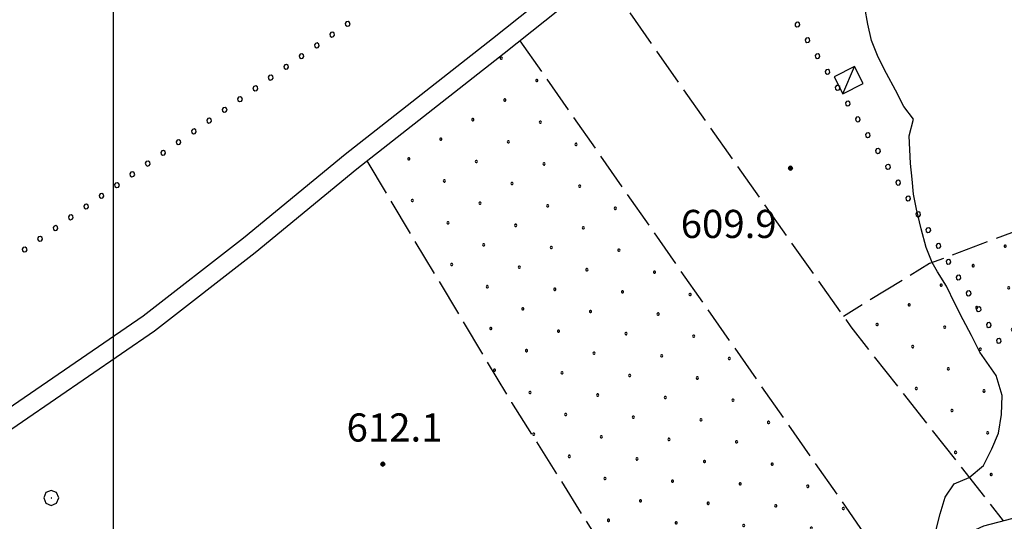
# Model space of a CAD drawing. Extents: x 2594187 to 2599011, y 4455280 to 4458738.
# Drawn here: x 2596975 to 2597237, y 4457039 to 4457172 of the extents above; entities that cross this region are included whole.
import ezdxf

# ---------------------------------------------------------------- set-up
doc = ezdxf.new("R2010")
doc.units = 0
doc.header["$LTSCALE"] = 5
doc.header["$MEASUREMENT"] = 0
for name, pattern in [('701', [2.5, 2, -0.5]), ('702', [2.5, 2, -0.5]), ('901', [0]), ('LSCA1', [1, -0.5, -0.5])]:
    doc.linetypes.add(name, pattern=pattern)
for name, color, linetype in [('10100000', 2, 'Continuous'), ('20700000', 2, 'Continuous'), ('60100000', 1, 'LSCA1'), ('70100000', 1, '701'), ('70200000', 1, '702'), ('70400000', 1, 'Continuous'), ('80200000', 1, 'Continuous'), ('80400000', 1, 'Continuous'), ('90100000', 240, '901'), ('91600000', 1, 'Continuous'), ('A0140000', 2, 'Continuous'), ('C7140000', 1, 'Continuous'), ('CORNICE', 1, 'Continuous')]:
    doc.layers.add(name, color=color, linetype=linetype)
doc.styles.get("Standard").update_dxf_attribs({"font": 'romans.shx'})

# ---------------------------------------------------------------- blocks, each defined once
blk = doc.blocks.new('CERCHIO1')
at = {"linetype": 'Continuous'}
for p, q in [((-0.28, 0.28), (-0.397, -0.002)), ((0.003, 0.398), (-0.28, 0.28)), ((0, 0), (-0.002, -0.003)), ((0.002, 0.002), (0, 0)), ((0.005, 0.003), (0.002, 0.002)), ((0.286, 0.28), (0.003, 0.398)), ((0.009, 0.003), (0.005, 0.003)), ((0.011, 0.001), (0.009, 0.003)), ((0.013, -0.001), (0.011, 0.001)), ((0.403, -0.002), (0.286, 0.28)), ((-0.397, -0.002), (-0.28, -0.285)), ((-0.28, -0.285), (0.003, -0.402)), ((-0.002, -0.003), (-0.002, -0.006)), ((-0.002, -0.006), (0, -0.009)), ((0, -0.009), (0.002, -0.011)), ((0.002, -0.011), (0.005, -0.013)), ((0.003, -0.402), (0.286, -0.285)), ((0.005, -0.013), (0.009, -0.012)), ((0.009, -0.012), (0.011, -0.011)), ((0.011, -0.011), (0.013, -0.008)), ((0.014, -0.005), (0.013, -0.001)), ((0.013, -0.008), (0.014, -0.005)), ((0.286, -0.285), (0.403, -0.002))]:
    blk.add_line(p, q, dxfattribs=at)
blk = doc.blocks.new('CERCHIO5')
at = {"linetype": 'Continuous'}
for p, q in [((-0.2, 0.06), (-0.21, 0)), ((-0.21, 0), (-0.2, -0.06)), ((0, -0.2), (-0.21, 0)), ((-0.21, 0), (0, 0)), ((-0.2, -0.06), (0.02, 0.2)), ((-0.17, 0.12), (-0.2, 0.06)), ((0.16, -0.12), (-0.2, 0.06)), ((-0.2, 0.06), (0.19, -0.06)), ((-0.15, 0.09), (-0.18, 0.06)), ((-0.17, 0.09), (-0.18, 0.09)), ((-0.18, 0.09), (-0.09, 0.06)), ((-0.18, 0.06), (-0.18, 0.03)), ((-0.18, 0.03), (-0.18, 0.01)), ((-0.18, 0.01), (-0.18, -0.05)), ((-0.17, -0.12), (0.09, 0.18)), ((-0.12, 0.17), (-0.17, 0.12)), ((0.19, -0.06), (-0.17, 0.12)), ((-0.17, 0.12), (0, 0)), ((-0.17, 0.02), (-0.08, 0.11)), ((-0.15, 0.09), (-0.17, 0.09)), ((-0.16, 0.05), (-0.17, 0)), ((-0.12, -0.02), (-0.17, 0.02)), ((0, 0), (-0.17, -0.12)), ((-0.17, 0), (-0.16, -0.08)), ((-0.07, 0.16), (-0.16, 0.05)), ((-0.14, 0.05), (-0.16, -0.02)), ((-0.14, 0.11), (-0.15, 0.09)), ((-0.13, 0.02), (-0.15, 0.09)), ((-0.09, 0.06), (-0.14, 0.14)), ((-0.14, 0.14), (0, 0.07)), ((-0.1, 0.12), (-0.14, 0.11)), ((-0.13, 0.09), (-0.14, 0)), ((-0.08, 0.08), (-0.14, 0.05)), ((-0.14, 0), (-0.12, -0.07)), ((-0.07, 0.16), (-0.13, 0.09)), ((-0.13, 0.09), (-0.12, 0.11)), ((-0.11, -0.01), (-0.13, 0.09)), ((-0.09, -0.03), (-0.13, 0.02)), ((-0.07, 0.19), (-0.12, 0.17)), ((0.06, 0.19), (-0.12, -0.16)), ((-0.12, -0.16), (-0.07, 0.19)), ((0, -0.2), (-0.12, 0.17)), ((-0.12, 0.17), (0.16, -0.12)), ((-0.12, 0.11), (-0.11, 0.14)), ((-0.08, 0.05), (-0.12, -0.02)), ((-0.11, 0.14), (-0.1, 0.18)), ((-0.1, 0.18), (-0.08, 0.17)), ((-0.07, 0.16), (-0.1, 0.12)), ((-0.08, 0.17), (-0.03, 0.18)), ((-0.02, 0.15), (-0.08, 0.05)), ((-0.05, 0.13), (-0.08, 0.08)), ((-0.08, 0.11), (0.01, 0.1)), ((0, 0.2), (-0.07, 0.19)), ((0.02, 0.2), (-0.07, 0.16)), ((-0.07, 0.19), (0.12, -0.16)), ((-0.03, 0.18), (-0.07, 0.16)), ((0, 0.15), (-0.07, 0.16)), ((-0.05, 0.06), (-0.07, -0.01)), ((-0.07, -0.18), (0.04, 0.01)), ((0.01, 0.15), (-0.05, 0.11)), ((-0.04, 0.12), (-0.05, 0.13)), ((-0.05, 0.11), (-0.05, 0.06)), ((-0.02, 0.1), (-0.05, 0.06)), ((-0.05, 0.06), (-0.02, 0.1)), ((-0.03, 0.18), (-0.04, 0.12)), ((0.01, 0.19), (-0.03, 0.18)), ((0, 0.17), (-0.03, 0.18)), ((-0.03, 0.18), (0.01, 0.15)), ((0.01, 0.05), (-0.03, -0.02)), ((0.06, 0.13), (-0.02, 0.15)), ((-0.02, 0.1), (0.03, 0.11)), ((0.07, 0.09), (-0.02, 0.1)), ((0, 0), (0, 0.2)), ((0.06, 0.19), (0, 0.2)), ((0, 0.07), (0.04, 0.2)), ((0, 0), (0.06, 0.19)), ((0.12, 0.17), (0, -0.2)), ((0.04, 0.16), (0, 0.17)), ((0.06, 0.14), (0, 0.15)), ((0.07, 0.05), (0, -0.04)), ((0, 0), (0.2, 0)), ((0, 0), (0, -0.2)), ((0.03, 0.11), (0.01, 0.19)), ((0.01, 0.1), (0.07, 0.05)), ((0.07, 0.04), (0.01, 0.05)), ((0.15, 0.14), (0.03, 0.07)), ((0.03, 0.11), (0.09, 0.09)), ((0.07, -0.09), (0.03, 0.11)), ((0.03, 0.07), (0.19, 0.06)), ((0.03, -0.08), (0.08, 0.07)), ((0.04, 0.2), (0.07, 0.1)), ((0.09, 0.18), (0.04, -0.2)), ((0.11, 0.14), (0.04, 0.16)), ((0.04, 0.01), (0.15, 0.14)), ((0.05, -0.06), (0.11, 0.03)), ((0.12, 0.17), (0.06, 0.19)), ((0.06, -0.19), (0.12, 0.17)), ((0.12, 0.12), (0.06, 0.14)), ((0.08, 0.07), (0.06, 0.13)), ((0.16, 0.12), (0.06, -0.19)), ((0.07, 0.1), (0.08, 0.18)), ((0.12, 0.04), (0.07, 0.09)), ((0.07, -0.02), (0.07, 0.04)), ((0.08, 0.18), (0.2, -0.03)), ((0.09, 0.09), (0.12, 0.05)), ((0.14, 0.07), (0.1, -0.08)), ((0.16, 0.11), (0.11, 0.14)), ((0.11, 0.03), (0.14, 0.1)), ((0.16, 0.12), (0.12, 0.17)), ((0.12, -0.16), (0.16, 0.12)), ((0.16, 0.06), (0.12, 0.12)), ((0.12, 0.05), (0.12, 0.05)), ((0.12, 0.05), (0.13, -0.03)), ((0.12, -0.06), (0.12, 0.04)), ((0.13, -0.07), (0.16, 0)), ((0.14, 0.1), (0.14, 0.07)), ((0.19, 0.06), (0.16, 0.12)), ((0.17, 0.06), (0.16, 0.11)), ((0.16, 0.04), (0.16, 0.06)), ((0.16, 0), (0.16, 0.04)), ((0.19, 0.06), (0.17, -0.1)), ((0.18, -0.01), (0.17, 0.06)), ((0.2, 0), (0.19, 0.06)), ((0.19, -0.06), (0.2, 0)), ((-0.2, -0.06), (-0.17, -0.12)), ((0.17, -0.1), (-0.2, -0.06)), ((-0.18, -0.05), (-0.16, -0.1)), ((-0.17, -0.12), (-0.12, -0.16)), ((-0.16, -0.02), (-0.12, -0.04)), ((-0.15, -0.04), (-0.16, -0.11)), ((-0.16, -0.08), (-0.13, -0.13)), ((-0.16, -0.1), (-0.12, -0.15)), ((-0.16, -0.11), (-0.11, -0.13)), ((-0.12, -0.02), (-0.15, -0.04)), ((-0.13, -0.06), (-0.11, -0.02)), ((-0.1, -0.08), (-0.13, -0.06)), ((-0.13, -0.13), (-0.06, -0.15)), ((-0.11, -0.02), (-0.12, -0.02)), ((-0.12, -0.04), (-0.08, -0.02)), ((-0.12, -0.07), (-0.09, -0.09)), ((-0.12, -0.15), (-0.06, -0.16)), ((-0.12, -0.16), (-0.07, -0.19)), ((-0.1, -0.08), (-0.11, -0.01)), ((-0.11, -0.13), (-0.09, -0.16)), ((-0.06, -0.04), (-0.1, -0.1)), ((0, -0.09), (-0.1, -0.08)), ((-0.08, -0.14), (-0.1, -0.08)), ((-0.1, -0.1), (0.03, -0.13)), ((-0.05, -0.07), (-0.09, -0.03)), ((-0.09, -0.18), (-0.05, -0.07)), ((-0.09, -0.09), (-0.03, -0.13)), ((-0.09, -0.16), (-0.09, -0.18)), ((-0.03, -0.15), (-0.08, -0.14)), ((-0.07, -0.01), (-0.04, -0.05)), ((0.04, -0.2), (-0.07, -0.18)), ((-0.07, -0.19), (0, -0.2)), ((0.1, -0.08), (-0.06, -0.04)), ((-0.06, -0.15), (0.01, -0.16)), ((-0.06, -0.16), (-0.03, -0.19)), ((0, -0.04), (-0.05, -0.07)), ((0.05, -0.06), (-0.05, -0.07)), ((-0.05, -0.07), (0.05, -0.06)), ((-0.05, -0.07), (-0.05, -0.18)), ((-0.05, -0.18), (0.03, -0.08)), ((-0.04, -0.05), (0.01, -0.06)), ((-0.03, -0.02), (0.02, -0.05)), ((-0.03, -0.13), (0.05, -0.13)), ((0.05, -0.13), (-0.03, -0.15)), ((-0.03, -0.19), (0.04, -0.18)), ((0.14, -0.11), (0, -0.09)), ((0, -0.2), (0.06, -0.19)), ((0.01, -0.06), (0.05, -0.06)), ((0.01, -0.16), (0.04, -0.15)), ((0.02, -0.05), (0.07, -0.07)), ((0.03, -0.13), (0.07, -0.09)), ((0.13, -0.03), (0.04, -0.05)), ((0.04, -0.05), (0.05, -0.13)), ((0.04, -0.15), (0.1, -0.13)), ((0.04, -0.18), (0.06, -0.18)), ((0.05, -0.06), (0.07, -0.02)), ((0.13, -0.03), (0.05, -0.06)), ((0.05, -0.13), (0.11, -0.11)), ((0.06, -0.19), (0.12, -0.16)), ((0.06, -0.18), (0.09, -0.16)), ((0.07, -0.07), (0.15, -0.08)), ((0.09, -0.16), (0.12, -0.15)), ((0.1, -0.13), (0.13, -0.07)), ((0.11, -0.11), (0.12, -0.06)), ((0.12, -0.15), (0.14, -0.11)), ((0.12, -0.16), (0.16, -0.12)), ((0.2, -0.03), (0.13, -0.03)), ((0.15, -0.08), (0.18, -0.07)), ((0.16, -0.12), (0.19, -0.06)), ((0.18, -0.07), (0.18, -0.01))]:
    blk.add_line(p, q, dxfattribs=at)
blk = doc.blocks.new('PALL0013')
at = {"linetype": 'Continuous'}
for p, q in [((-0.092, 0.1), (-0.13, 0.008)), ((-0.13, 0.008), (-0.092, -0.084)), ((0, 0.138), (-0.092, 0.1)), ((0.092, 0.1), (0, 0.138)), ((0.13, 0.008), (0.092, 0.1)), ((0.092, -0.084), (0.13, 0.008)), ((-0.092, -0.084), (0, -0.122)), ((0, -0.122), (0.092, -0.084))]:
    blk.add_line(p, q, dxfattribs=at)
blk = doc.blocks.new('PALLINO1')
at = {"linetype": 'Continuous'}
for p, q in [((-0.12, 0.09), (-0.15, 0)), ((-0.15, 0), (-0.12, -0.09)), ((-0.05, 0.14), (-0.12, 0.09)), ((0.05, 0.14), (-0.05, 0.14)), ((0.12, 0.09), (0.05, 0.14)), ((0.15, 0), (0.12, 0.09)), ((0.12, -0.09), (0.15, 0)), ((-0.12, -0.09), (-0.05, -0.14)), ((-0.05, -0.14), (0.05, -0.14)), ((0.05, -0.14), (0.12, -0.09))]:
    blk.add_line(p, q, dxfattribs=at)
blk = doc.blocks.new('CAMP_0F2D23CE')
at = {"layer": 'C7140000', "linetype": 'Continuous', "xscale": 2, "yscale": 2, "zscale": 2}
for p in [(2597103.28, 4457162.015), (2597112.768, 4457156.101), (2597104.242, 4457150.876), (2597095.715, 4457145.651), (2597113.73, 4457144.962), (2597087.189, 4457140.426), (2597105.204, 4457139.737), (2597123.218, 4457139.048), (2597078.663, 4457135.201), (2597096.677, 4457134.512), (2597114.692, 4457133.823), (2597088.151, 4457129.287), (2597106.165, 4457128.598), (2597124.18, 4457127.909), (2597079.624, 4457124.062), (2597097.639, 4457123.373), (2597115.654, 4457122.684), (2597133.668, 4457121.995), (2597089.113, 4457118.148), (2597107.127, 4457117.459), (2597125.142, 4457116.77), (2597098.601, 4457112.234), (2597116.615, 4457111.545), (2597134.63, 4457110.856), (2597090.074, 4457107.009), (2597108.089, 4457106.32), (2597126.104, 4457105.631), (2597144.118, 4457104.942), (2597099.563, 4457101.095), (2597117.577, 4457100.406), (2597135.592, 4457099.717), (2597153.606, 4457099.029), (2597109.051, 4457095.181), (2597127.065, 4457094.492), (2597145.08, 4457093.804), (2597100.524, 4457089.956), (2597118.539, 4457089.267), (2597136.553, 4457088.579), (2597154.568, 4457087.89), (2597110.012, 4457084.042), (2597128.027, 4457083.354), (2597146.042, 4457082.665), (2597164.056, 4457081.976), (2597101.486, 4457078.817), (2597119.501, 4457078.129), (2597137.515, 4457077.44), (2597155.53, 4457076.751), (2597110.974, 4457072.904), (2597128.989, 4457072.215), (2597147.003, 4457071.526), (2597165.018, 4457070.837), (2597120.462, 4457066.99), (2597138.477, 4457066.301), (2597156.492, 4457065.612), (2597174.506, 4457064.923), (2597111.936, 4457061.765), (2597129.951, 4457061.076), (2597147.965, 4457060.387), (2597165.98, 4457059.698), (2597121.424, 4457055.851), (2597139.439, 4457055.162), (2597157.453, 4457054.473), (2597175.468, 4457053.784), (2597130.912, 4457049.937), (2597148.927, 4457049.248), (2597166.942, 4457048.559), (2597184.956, 4457047.87), (2597140.401, 4457044.023), (2597158.415, 4457043.334), (2597176.43, 4457042.645), (2597194.444, 4457041.956), (2597131.874, 4457038.798), (2597149.889, 4457038.109), (2597167.903, 4457037.42), (2597185.918, 4457036.731), (2597141.362, 4457032.884), (2597159.377, 4457032.195), (2597177.392, 4457031.506), (2597195.406, 4457030.817), (2597150.851, 4457026.97), (2597168.865, 4457026.281), (2597186.88, 4457025.592), (2597142.324, 4457021.745), (2597160.339, 4457021.056), (2597178.353, 4457020.367), (2597151.812, 4457015.831), (2597169.827, 4457015.142), (2597161.301, 4457009.917), (2597179.315, 4457009.228), (2597152.774, 4457004.692), (2597170.789, 4457004.003), (2597162.262, 4456998.778)]:
    blk.add_blockref('PALLINO1', p, dxfattribs=at)
blk = doc.blocks.new('CAMP_89C333BE')
at = {"layer": 'C7140000', "linetype": 'Continuous', "xscale": 2, "yscale": 2, "zscale": 2}
for p in [(2597246.066, 4457117.151), (2597264.081, 4457116.462), (2597237.54, 4457111.926), (2597255.554, 4457111.237), (2597273.569, 4457110.548), (2597229.013, 4457106.701), (2597247.028, 4457106.012), (2597265.043, 4457105.323), (2597220.487, 4457101.476), (2597238.502, 4457100.787), (2597256.516, 4457100.098), (2597373.13, 4457101.19), (2597391.145, 4457100.501), (2597274.531, 4457099.409), (2597211.961, 4457096.251), (2597229.975, 4457095.562), (2597247.99, 4457094.873), (2597364.604, 4457095.965), (2597266.004, 4457094.184), (2597284.019, 4457093.496), (2597203.434, 4457091.026), (2597221.449, 4457090.337), (2597239.463, 4457089.648), (2597356.077, 4457090.74), (2597257.478, 4457088.959), (2597275.493, 4457088.271), (2597212.922, 4457085.112), (2597230.937, 4457084.423), (2597347.551, 4457085.515), (2597248.952, 4457083.734), (2597266.966, 4457083.046), (2597284.981, 4457082.357), (2597222.411, 4457079.198), (2597339.024, 4457080.29), (2597240.425, 4457078.509), (2597258.44, 4457077.821), (2597276.454, 4457077.132), (2597294.469, 4457076.443), (2597213.884, 4457073.973), (2597231.899, 4457073.285), (2597249.913, 4457072.596), (2597267.928, 4457071.907), (2597285.942, 4457071.218), (2597303.957, 4457070.529), (2597223.372, 4457068.06), (2597241.387, 4457067.371), (2597259.401, 4457066.682), (2597277.416, 4457065.993), (2597295.431, 4457065.304), (2597232.861, 4457062.146), (2597250.875, 4457061.457), (2597268.89, 4457060.768), (2597286.904, 4457060.079), (2597224.334, 4457056.921), (2597242.349, 4457056.232), (2597260.363, 4457055.543), (2597278.378, 4457054.854), (2597233.822, 4457051.007), (2597251.837, 4457050.318), (2597269.851, 4457049.629), (2597243.31, 4457045.093)]:
    blk.add_blockref('PALLINO1', p, dxfattribs=at)

msp = doc.modelspace()

# ---------------------------------------------------------------- linework, layer by layer
at = {"layer": '10100000', "linetype": 'Continuous', "flags": 128}
for points in [[(2596795.91, 4456954.15), (2596827.37, 4456975.07), (2596863.86, 4456997.83), (2596894.85, 4457016.55), (2596927.09, 4457036.16), (2596966.89, 4457059.15), (2597010.88, 4457089.31), (2597037.72, 4457110.26), (2597064.83, 4457132.56), (2597104.05, 4457163.33), (2597137.05, 4457189.71), (2597190.55, 4457232.17), (2597233.36, 4457266.33), (2597261.53, 4457288.97)], [(2596605.77, 4456865.75), (2596615.44, 4456870.03), (2596658.2, 4456890.15), (2596701.13, 4456908.66), (2596722.82, 4456918.64), (2596756.53, 4456935.69), (2596792.22, 4456957.7), (2596824.66, 4456979.27), (2596861.24, 4457002.09), (2596892.26, 4457020.83), (2596924.54, 4457040.46), (2596964.22, 4457063.38), (2597007.93, 4457093.35), (2597034.59, 4457114.16), (2597061.7, 4457136.46), (2597100.95, 4457167.25), (2597133.94, 4457193.62), (2597187.44, 4457236.09), (2597230.24, 4457270.23)]]:
    msp.add_lwpolyline(points, dxfattribs=at)
at = {"layer": '20700000', "linetype": 'Continuous', "flags": 128}
msp.add_lwpolyline([(2597197.4, 4457159.82), (2597191.97, 4457157.06), (2597194.27, 4457152.54), (2597199.7, 4457155.3)], close=True, dxfattribs=at)
at = {"layer": '60100000', "linetype": 'LSCA1', "flags": 128}
msp.add_lwpolyline([(2596911.42, 4456904.72), (2596942.53, 4456919.63), (2596962.81, 4456928.55), (2597005.61, 4456940.54), (2597017.36, 4456955.34), (2597035.93, 4456984.97), (2597058.46, 4456992.54), (2597093.12, 4456996.46), (2597127.31, 4456992.28), (2597164.65, 4456990.78), (2597177.29, 4457002.44), (2597186.79, 4457013.65), (2597206.63, 4457025.72), (2597231.88, 4457037.33), (2597260.71, 4457044.87), (2597307.13, 4457064.49), (2597353.11, 4457085.47), (2597383.75, 4457096.15), (2597417.98, 4457102.32), (2597448.15, 4457109.86), (2597483.77, 4457125.47), (2597513.09, 4457145.61), (2597541.48, 4457156.75), (2597588.33, 4457170.07), (2597623.96, 4457188.84), (2597646.96, 4457203.6), (2597666.37, 4457219.28)], dxfattribs=at)
at = {"layer": '70100000', "linetype": '701', "flags": 128}
for points in [[(2597130.35, 4457184.35), (2597167.26, 4457131.65), (2597196.46, 4457090.36), (2597237.04, 4457038.68)], [(2597108.26, 4457166.7), (2597206.63, 4457025.72)], [(2597067.47, 4457134.63), (2597106.01, 4457070.25), (2597137.02, 4457020.93), (2597164.65, 4456990.78)]]:
    msp.add_lwpolyline(points, dxfattribs=at)
at = {"layer": '70200000', "linetype": '702', "flags": 128}
msp.add_lwpolyline([(2597405.1, 4457100), (2597376.39, 4457106.66), (2597323.48, 4457079.26), (2597300.65, 4457070.95), (2597264.86, 4457125.08), (2597217.39, 4457107.26), (2597194.46, 4457093.19)], dxfattribs=at)
at = {"layer": '80200000', "linetype": 'Continuous', "flags": 128}
for points in [[(2597213.14, 4457145.74), (2597210.54, 4457149.14), (2597208.34, 4457153.54), (2597205.94, 4457157.94), (2597203.74, 4457162.34), (2597201.94, 4457166.74), (2597200.94, 4457171.14), (2597200.14, 4457175.54), (2597199.54, 4457179.94), (2597198.94, 4457184.34), (2597197.74, 4457188.74), (2597196.14, 4457193.14), (2597194.54, 4457197.54), (2597192.74, 4457202.34), (2597191.34, 4457206.74), (2597190.34, 4457210.94), (2597188.94, 4457216.34), (2597184.74, 4457220.14), (2597182.94, 4457223.74), (2597182.44, 4457225.74)], [(2597219.2, 4457036.36), (2597220.2, 4457040.56), (2597221.6, 4457044.96), (2597224, 4457048.56), (2597227.96, 4457050.25), (2597231.76, 4457053.45), (2597233.96, 4457057.85), (2597235.76, 4457062.05), (2597236.56, 4457067.05), (2597236.76, 4457072.05), (2597235.16, 4457077.45), (2597230.76, 4457083.65), (2597228.56, 4457088.05), (2597226.36, 4457092.25), (2597224.16, 4457096.65), (2597221.96, 4457101.25), (2597219.56, 4457105.05), (2597218.14, 4457107.54), (2597216.54, 4457111.54), (2597215.14, 4457116.54), (2597213.94, 4457121.74), (2597213.14, 4457125.74), (2597212.74, 4457129.74), (2597212.34, 4457133.94), (2597211.94, 4457141.34), (2597213.14, 4457145.74)]]:
    msp.add_lwpolyline(points, dxfattribs=at)
at = {"layer": '91600000', "linetype": 'Continuous', "flags": 128}
msp.add_lwpolyline([(2597194.27, 4457152.54), (2597197.4, 4457159.82)], dxfattribs=at)
at = {"layer": 'CORNICE', "linetype": 'Continuous', "flags": 128}
msp.add_lwpolyline([(2597000, 4455789.57), (2597000, 4458564.89)], dxfattribs=at)

# ---------------------------------------------------------------- block references
at = {"layer": '70400000', "linetype": 'Continuous', "xscale": 5, "yscale": 5, "zscale": 5}
msp.add_blockref('CERCHIO1', (2596983.39, 4457044.79), dxfattribs=at)
at = {"layer": '80400000', "linetype": 'Continuous', "xscale": 2.5, "yscale": 2.5, "zscale": 2.5}
for p in [(2597180.35, 4457132.7), (2597071.75, 4457053.78)]:
    msp.add_blockref('CERCHIO5', p, dxfattribs=at)
at = {"layer": '90100000', "linetype": 'Continuous', "lineweight": 0}
for p, xscale, yscale, zscale, rotation in [((2597062.33, 4457171.15), 4.999999999920407, 4.999999999920407, 4.999999999920407, 304.9660258540989), ((2597182.17, 4457171.07), 5.000000000033682, 5.000000000033682, 5.000000000033682, 212.4524031723068), ((2597058.23, 4457168.29), 4.999999999920407, 4.999999999920407, 4.999999999920407, 304.9660258540989), ((2597054.13, 4457165.42), 4.999999999920407, 4.999999999920407, 4.999999999920407, 304.9660258540989), ((2597184.86, 4457166.85), 5.000000000033682, 5.000000000033682, 5.000000000033682, 212.4524031723068), ((2597050.04, 4457162.56), 4.999999999920407, 4.999999999920407, 4.999999999920407, 304.9660258540989), ((2597187.54, 4457162.63), 5.000000000033682, 5.000000000033682, 5.000000000033682, 212.4524031723068), ((2597045.94, 4457159.69), 4.999999999920407, 4.999999999920407, 4.999999999920407, 304.9660258540989), ((2597190.22, 4457158.41), 5.000000000033682, 5.000000000033682, 5.000000000033682, 212.4524031723068), ((2597041.84, 4457156.83), 4.999999999920407, 4.999999999920407, 4.999999999920407, 304.9660258540989), ((2597037.74, 4457153.96), 4.999999999920407, 4.999999999920407, 4.999999999920407, 304.9660258540989), ((2597192.91, 4457154.19), 5.000000000033682, 5.000000000033682, 5.000000000033682, 212.4524031723068), ((2597033.65, 4457151.1), 4.999999999920407, 4.999999999920407, 4.999999999920407, 304.9660258540989), ((2597195.59, 4457149.98), 5.000000000033682, 5.000000000033682, 5.000000000033682, 212.4524031723068), ((2597029.55, 4457148.23), 4.999999999920407, 4.999999999920407, 4.999999999920407, 304.9660258540989), ((2597025.45, 4457145.36), 4.999999999920407, 4.999999999920407, 4.999999999920407, 304.9660258540989), ((2597198.27, 4457145.76), 5.000000000033682, 5.000000000033682, 5.000000000033682, 212.4524031723068), ((2597021.35, 4457142.5), 4.999999999920407, 4.999999999920407, 4.999999999920407, 304.9660258540989), ((2597200.96, 4457141.54), 5.000000000033682, 5.000000000033682, 5.000000000033682, 212.4524031723068), ((2597017.26, 4457139.63), 4.999999999920407, 4.999999999920407, 4.999999999920407, 304.9660258540989), ((2597013.16, 4457136.77), 4.999999999920407, 4.999999999920407, 4.999999999920407, 304.9660258540989), ((2597203.64, 4457137.32), 5.000000000033682, 5.000000000033682, 5.000000000033682, 212.4524031723068), ((2597009.06, 4457133.9), 4.999999999920407, 4.999999999920407, 4.999999999920407, 304.9660258540989), ((2597004.96, 4457131.04), 4.999999999920407, 4.999999999920407, 4.999999999920407, 304.9660258540989), ((2597206.32, 4457133.1), 5.000000000033682, 5.000000000033682, 5.000000000033682, 212.4524031723068), ((2597000.87, 4457128.17), 4.999999999920407, 4.999999999920407, 4.999999999920407, 304.9660258540989), ((2597209, 4457128.88), 5.000000000033682, 5.000000000033682, 5.000000000033682, 212.4524031723068), ((2596996.77, 4457125.31), 4.999999999920407, 4.999999999920407, 4.999999999920407, 304.9660258540989), ((2597211.69, 4457124.66), 5.000000000033682, 5.000000000033682, 5.000000000033682, 212.4524031723068), ((2596992.67, 4457122.44), 4.999999999920407, 4.999999999920407, 4.999999999920407, 304.9660258540989), ((2597214.37, 4457120.44), 5.000000000033682, 5.000000000033682, 5.000000000033682, 212.4524031723068), ((2596988.57, 4457119.58), 4.999999999920407, 4.999999999920407, 4.999999999920407, 304.9660258540989), ((2596984.48, 4457116.71), 4.999999999920407, 4.999999999920407, 4.999999999920407, 304.9660258540989), ((2597217.05, 4457116.22), 5.000000000033682, 5.000000000033682, 5.000000000033682, 212.4524031723068), ((2596980.38, 4457113.84), 4.999999999920407, 4.999999999920407, 4.999999999920407, 304.9660258540989), ((2596976.28, 4457110.98), 4.999999999920407, 4.999999999920407, 4.999999999920407, 304.9660258540989), ((2597219.74, 4457112), 5.000000000033682, 5.000000000033682, 5.000000000033682, 212.4524031723068), ((2597222.42, 4457107.78), 5.000000000033682, 5.000000000033682, 5.000000000033682, 212.4524031723068), ((2597225.1, 4457103.56), 5.000000000033682, 5.000000000033682, 5.000000000033682, 212.4524031723068), ((2597227.79, 4457099.35), 5.000000000033682, 5.000000000033682, 5.000000000033682, 212.4524031723068), ((2597230.47, 4457095.13), 5.000000000033682, 5.000000000033682, 5.000000000033682, 212.4524031723068), ((2597233.15, 4457090.91), 5.000000000033682, 5.000000000033682, 5.000000000033682, 212.4524031723068), ((2597235.83, 4457086.69), 5.000000000033682, 5.000000000033682, 5.000000000033682, 212.4524031723068)]:
    msp.add_blockref('PALL0013', p, dxfattribs=dict(at, xscale=xscale, yscale=yscale, zscale=zscale, rotation=rotation))
at = {"layer": 'C7140000', "linetype": 'Continuous', "lineweight": 0}
for name in ['CAMP_0F2D23CE', 'CAMP_89C333BE']:
    msp.add_blockref(name, (0, 0), dxfattribs=at)

# ---------------------------------------------------------------- texts
at = {"layer": 'A0140000', "linetype": 'Continuous'}
for s, p in [('609.9', (2597151.11, 4457114.08)), ('612.1', (2597062.08, 4457059.81))]:
    msp.add_text(s, height=7.5, dxfattribs=at).set_placement(p)

doc.saveas('drawing.dxf')
